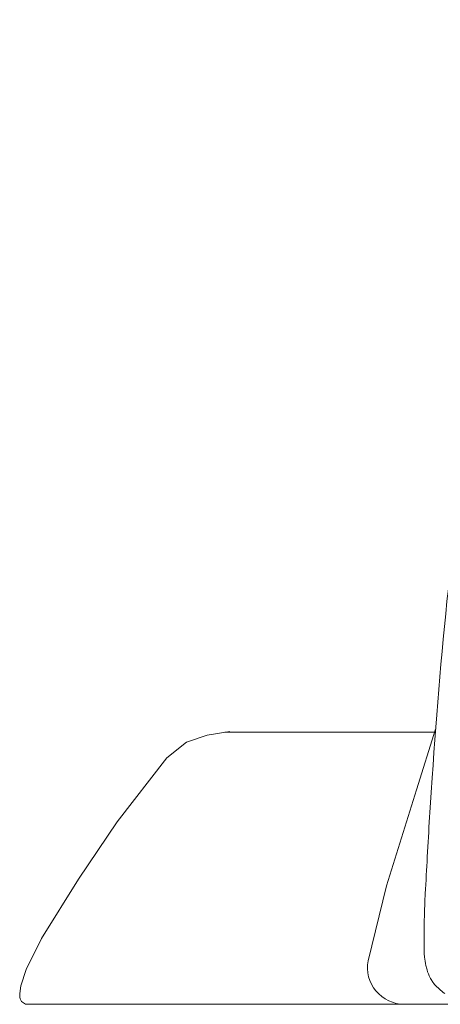
# Model space of a CAD drawing. Units: inches. Extents: x 4.7 to 55.3, y 4.8 to 44.6.
# Drawn here: x 40.6 to 41.4, y 10.8 to 12.6 of the extents above; entities that cross this region are included whole.
import ezdxf

# ---------------------------------------------------------------- set-up
doc = ezdxf.new("R2010")
doc.units = ezdxf.units.IN
doc.header["$MEASUREMENT"] = 0
doc.layers.add('WATERWORKS FITTINGS', color=7, linetype='Continuous', lineweight=9)

# ---------------------------------------------------------------- blocks, each defined once
blk = doc.blocks.new('*U9')
at = {"layer": 'WATERWORKS FITTINGS'}
for p, q in [((-1.3938, 0.4802), (-1.0082, 0.4802)), ((-1.7677, -0.0143), (-1.7604, -0.0196)), ((-1.5895, -0.0198), (-1.7608, -0.0198)), ((-1.0171, -0.0198), (-1.5895, -0.0198)), ((-0.8414, -0.0198), (-1.0635, -0.0198))]:
    blk.add_line(p, q, dxfattribs=at)
at = {"layer": 'WATERWORKS FITTINGS', "flags": 128}
for points in [[(-1.3847, 0.4818), (-1.426, 0.4745), (-1.4644, 0.4622)], [(-1.0059, 0.486), (-1.0414, 0.3746), (-1.0963, 0.1979), (-1.1303, 0.0603)], [(-1.4644, 0.4622), (-1.5004, 0.433), (-1.5914, 0.3154), (-1.663, 0.2102), (-1.7308, 0.1014), (-1.759, 0.0443), (-1.769, 0.0144), (-1.7705, -0.0001), (-1.771, -0.0065), (-1.7702, -0.0094), (-1.7677, -0.0143)]]:
    blk.add_lwpolyline(points, dxfattribs=at)
at = {"layer": 'WATERWORKS FITTINGS'}
blk.add_arc((-1.0635, 0.0482), 0.0679, 169.6971, 270, dxfattribs=at)
blk.add_open_spline([(-0.9888, 0), (-0.9943, 0.0035), (-0.9983, 0.0082), (-1.0053, 0.0128), (-1.0121, 0.0223), (-1.0175, 0.0313), (-1.0213, 0.0411), (-1.0245, 0.0539), (-1.027, 0.0704), (-1.0274, 0.0923), (-1.0272, 0.1193), (-1.0265, 0.1433), (-1.026, 0.1655), (-1.024, 0.1999), (-1.0201, 0.2772), (-1.0076, 0.4718), (-0.9904, 0.6895), (-0.9588, 0.9378), (-0.9516, 1.0722), (-0.9324, 1.1684), (-0.9266, 1.1932), (-0.9215, 1.2142), (-0.9156, 1.2261), (-0.9146, 1.2333), (-0.9098, 1.2504), (-0.9016, 1.2731), (-0.8904, 1.3028), (-0.8856, 1.3205), (-0.8787, 1.333), (-0.8774, 1.3418), (-0.8727, 1.3686), (-0.8623, 1.4103), (-0.8298, 1.4788), (-0.7966, 1.5467), (-0.7599, 1.6547), (-0.7222, 1.7539), (-0.6846, 1.8477), (-0.6645, 1.9059), (-0.6317, 1.9541), (-0.5911, 2.0137), (-0.5647, 2.093), (-0.507, 2.1432), (-0.4679, 2.2042), (-0.4194, 2.2702), (-0.3923, 2.3485), (-0.3594, 2.4152), (-0.3336, 2.4663), (-0.313, 2.511), (-0.2883, 2.5393), (-0.2755, 2.5558), (-0.2675, 2.5678), (-0.254, 2.5703), (-0.2425, 2.575), (-0.2274, 2.5778), (-0.2049, 2.5808), (-0.1614, 2.5843), (-0.0718, 2.5912), (0.0139, 2.5904), (0.0788, 2.5929), (0.0959, 2.5902), (0.1076, 2.5887), (0.1197, 2.5869), (0.1292, 2.5857), (0.1376, 2.5838), (0.1467, 2.5818), (0.1566, 2.5788), (0.165, 2.576), (0.17, 2.5728), (0.1775, 2.5686), (0.1885, 2.5528), (0.2089, 2.5341), (0.2319, 2.5164), (0.2664, 2.4904), (0.2905, 2.4468), (0.3229, 2.4097), (0.3393, 2.384), (0.3465, 2.3653), (0.3595, 2.3588), (0.3671, 2.3533), (0.3769, 2.3451), (0.3921, 2.333), (0.4086, 2.3152), (0.4265, 2.3003), (0.4618, 2.2595), (0.4944, 2.205), (0.5401, 2.1355), (0.5879, 2.0371), (0.6488, 1.9563), (0.6852, 1.8598), (0.701, 1.8163), (0.7243, 1.7598), (0.7374, 1.7242), (0.7678, 1.6426), (0.8322, 1.4767), (0.9033, 1.3016), (0.9451, 1.1381), (0.9617, 0.965), (0.9883, 0.7451), (1.0134, 0.4707), (1.0249, 0.2725), (1.0324, 0.1303), (1.0319, 0.0747), (1.0293, 0.0539), (1.0248, 0.0364), (1.0163, 0.0211), (1.005, 0.0083), (0.9978, 0.0037), (0.9887, 0)], degree=3, knots=[1, 1, 1, 1, 1.004504, 1.019357, 1.027922, 1.035353, 1.050724, 1.059014, 1.07488, 1.100795, 1.124717, 1.155901, 1.172606, 1.19148, 1.259207, 1.404727, 1.776684, 1.913929, 2.155606, 2.178873, 2.208277, 2.232028, 2.243399, 2.247895, 2.253674, 2.296494, 2.320293, 2.349114, 2.350795, 2.363155, 2.375161, 2.432704, 2.490963, 2.602265, 2.659023, 2.833006, 2.920449, 2.962491, 3.017027, 3.094183, 3.178885, 3.261349, 3.317851, 3.396211, 3.505545, 3.563914, 3.619401, 3.67757, 3.710471, 3.730976, 3.741369, 3.751465, 3.77016, 3.779302, 3.797294, 3.838381, 3.910094, 4.066724, 4.095802, 4.104205, 4.118385, 4.131153, 4.14106, 4.147051, 4.156966, 4.168964, 4.178235, 4.183139, 4.186761, 4.204155, 4.23895, 4.270043, 4.291109, 4.367983, 4.415654, 4.438307, 4.46033, 4.47219, 4.480492, 4.488655, 4.510483, 4.538541, 4.561352, 4.580331, 4.699978, 4.751061, 4.829771, 5.027647, 5.049772, 5.139029, 5.166487, 5.233026, 5.252878, 5.427591, 5.767437, 5.817983, 5.933225, 6.287726, 6.483228, 6.759516, 6.883201, 6.910586, 6.926041, 6.946104, 6.96433, 6.978274, 6.995502, 6.995502, 6.995502, 6.995502], dxfattribs=at)

msp = doc.modelspace()

# ---------------------------------------------------------------- block references
at = {"layer": 'WATERWORKS FITTINGS'}
msp.add_blockref('*U9', (42.4203, 10.8118), dxfattribs=at)

doc.saveas('drawing.dxf')
